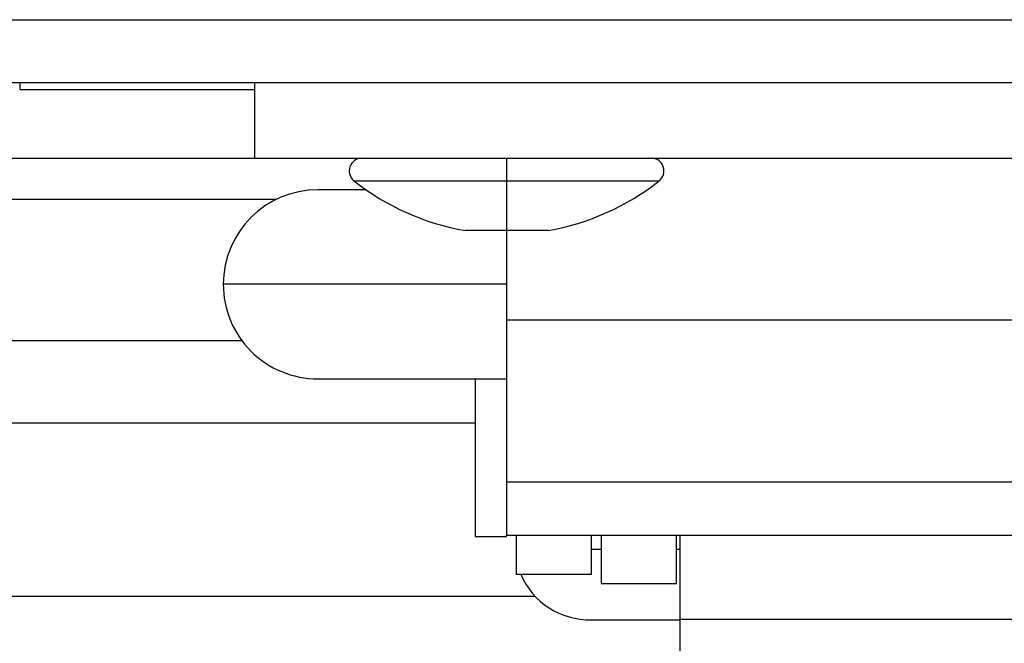
# Model space of a CAD drawing. Units: inches. Extents: x 0 to 15.8, y 1.3 to 9.4.
# Drawn here: x 8.8 to 8.8, y 4.7 to 4.7 of the extents above; entities that cross this region are included whole.
import ezdxf

# ---------------------------------------------------------------- set-up
doc = ezdxf.new("R2010")
doc.units = ezdxf.units.IN
doc.header["$MEASUREMENT"] = 0

# ---------------------------------------------------------------- blocks, each defined once
blk = doc.blocks.new('NFC 175 199')
at = {"color": 7, "linetype": 'Continuous', "lineweight": 25}
for p, q in [((-0.5883575284049147, 0.106680285039598), (0.5883575284049165, 0.106680285039598)), ((-0.5883575284049147, 0.106680285039598), (0.5883575284049165, 0.106680285039598)), ((-0.5883575284049147, 0.1066802850396016), (0.5883575284049165, 0.1066802850396016)), ((-0.5883575284049147, 0.1066802850396016), (0.5883575284049165, 0.1066802850396016)), ((0.5883575284049165, 0.1034474965785961), (-0.5883575284049147, 0.1034474965785961)), ((0.5883575284049165, 0.1034474965785961), (-0.5883575284049147, 0.1034474965785961)), ((0.5883575284049165, 0.1034474965785996), (-0.5883575284049147, 0.1034474965785996)), ((0.5883575284049165, 0.1034474965785996), (-0.5883575284049147, 0.1034474965785996)), ((0.4696359613919654, 0.1031026850780172), (0.4696359613919654, 0.1034474965785961)), ((0.4696359613919654, 0.1031026850780172), (0.4696359613919654, 0.1034474965785961)), ((0.4696359613919654, 0.1031026850780172), (0.4696359613919654, 0.1034474965785996)), ((0.4696359613919654, 0.1031026850780172), (0.4696359613919654, 0.1034474965785996)), ((0.4816773397082912, 0.09956824676836362), (0.4816773397082912, 0.1034474965785961)), ((0.4816773397082912, 0.09956824676836362), (0.4816773397082912, 0.1034474965785961)), ((0.4816773397082912, 0.09956824676836717), (0.4816773397082912, 0.1034474965785996)), ((0.4816773397082912, 0.09956824676836717), (0.4816773397082912, 0.1034474965785996)), ((0.4696359613919654, 0.1031026850780172), (0.4816773397082912, 0.1031026850780172)), ((0.4696359613919654, 0.1031026850780172), (0.4816773397082912, 0.1031026850780172)), ((0.4696359613919654, 0.1031026850780172), (0.4816773397082912, 0.1031026850780172)), ((0.4696359613919654, 0.1031026850780172), (0.4816773397082912, 0.1031026850780172)), ((0.4263213649916846, 0.09956824676836362), (0.4816773397082912, 0.09956824676836362)), ((0.4263213649916846, 0.09956824676836362), (0.4816773397082912, 0.09956824676836362)), ((0.4263213649916846, 0.09956824676836717), (0.4816773397082912, 0.09956824676836717)), ((0.4263213649916846, 0.09956824676836717), (0.4816773397082912, 0.09956824676836717)), ((0.4816773397082912, 0.09956824676836362), (0.5527974815632035, 0.09956824676836362)), ((0.4816773397082912, 0.09956824676836362), (0.5527974815632035, 0.09956824676836362)), ((0.4816773397082912, 0.09956824676836717), (0.5527974815632035, 0.09956824676836717)), ((0.4816773397082912, 0.09956824676836717), (0.5527974815632035, 0.09956824676836717)), ((0.4946082526948707, 0.09956824676836362), (0.4946082526948707, 0.09892168907616394)), ((0.4946082526948707, 0.09956824676836362), (0.4946082526948707, 0.09892168907616394)), ((0.4946082526948707, 0.09956824676836717), (0.4946082526948707, 0.0989216890761675)), ((0.4946082526948707, 0.09956824676836717), (0.4946082526948707, 0.0989216890761675)), ((0.4946082526948707, 0.09892168907616394), (0.4946082526948707, 0.0984147323519231)), ((0.4946082526948707, 0.09892168907616394), (0.4946082526948707, 0.0984147323519231)), ((0.4946082526948707, 0.0989216890761675), (0.4946082526948707, 0.09841473235193021)), ((0.4946082526948707, 0.0989216890761675), (0.4946082526948707, 0.09841473235193021)), ((0.4946082526948707, 0.0984147323519231), (0.4946082526948707, 0.09586771317315979)), ((0.4946082526948707, 0.0984147323519231), (0.4946082526948707, 0.09586771317315979)), ((0.4946082526948707, 0.09841473235193021), (0.4946082526948707, 0.09586771317315979)), ((0.4946082526948707, 0.09841473235193021), (0.4946082526948707, 0.09586771317315979)), ((0.4873950061304377, 0.09795190070935078), (0.4849100799978068, 0.09795190070935078)), ((0.4873950061304377, 0.09795190070935078), (0.4849100799978068, 0.09795190070935078)), ((0.4873950061304377, 0.09795190070935078), (0.4849100799978068, 0.09795190070935078)), ((0.4873950061304377, 0.09795190070935078), (0.4849100799978068, 0.09795190070935078)), ((0.4946082526948707, 0.09586771317315979), (0.4924908268329737, 0.09586771317315979)), ((0.4946082526948707, 0.09586771317315979), (0.4924908268329737, 0.09586771317315979)), ((0.4946082526948707, 0.09586771317315979), (0.4924908268329737, 0.09586771317315979)), ((0.4946082526948707, 0.09586771317315979), (0.4924908268329737, 0.09586771317315979)), ((0.4967256785567677, 0.09586771317315979), (0.4946082526948707, 0.09586771317315979)), ((0.4946082526948707, 0.09586771317315979), (0.4946082526948707, 0.09126300077578975)), ((0.4967256785567677, 0.09586771317315979), (0.4946082526948707, 0.09586771317315979)), ((0.4946082526948707, 0.09586771317315979), (0.4946082526948707, 0.09126300077578975)), ((0.4967256785567677, 0.09586771317315979), (0.4946082526948707, 0.09586771317315979)), ((0.4946082526948707, 0.09586771317315979), (0.4946082526948707, 0.0912630007757933)), ((0.4967256785567677, 0.09586771317315979), (0.4946082526948707, 0.09586771317315979)), ((0.4946082526948707, 0.09586771317315979), (0.4946082526948707, 0.0912630007757933)), ((0.4946082526948707, 0.09310276618932889), (0.4800609454777884, 0.09310276618932889)), ((0.4946082526948707, 0.09310276618932889), (0.4800609454777884, 0.09310276618932889)), ((0.4946082526948707, 0.093102766189336), (0.4800609454777884, 0.093102766189336)), ((0.4946082526948707, 0.093102766189336), (0.4800609454777884, 0.093102766189336)), ((0.5398665204051358, 0.09126300077578975), (0.4946082526948707, 0.09126300077578975)), ((0.4946082526948707, 0.09126300077578975), (0.4946082526948707, 0.08297365137377355)), ((0.5398665204051358, 0.09126300077578975), (0.4946082526948707, 0.09126300077578975)), ((0.4946082526948707, 0.09126300077578975), (0.4946082526948707, 0.08297365137377355)), ((0.5398665204051358, 0.0912630007757933), (0.4946082526948707, 0.0912630007757933)), ((0.4946082526948707, 0.0912630007757933), (0.4946082526948707, 0.08297365137377355)), ((0.5398665204051358, 0.0912630007757933), (0.4946082526948707, 0.0912630007757933)), ((0.4946082526948707, 0.0912630007757933), (0.4946082526948707, 0.08297365137377355)), ((0.4849100799978068, 0.08825363166931055), (0.4946082526948707, 0.08825363166931055)), ((0.4849100799978068, 0.08825363166931055), (0.4946082526948707, 0.08825363166931055)), ((0.4849100799978068, 0.0882536316693141), (0.4946082526948707, 0.0882536316693141)), ((0.4849100799978068, 0.0882536316693141), (0.4946082526948707, 0.0882536316693141)), ((0.4929919066358561, 0.08825363166931055), (0.4929919066358561, 0.08017180503126298)), ((0.4929919066358561, 0.08825363166931055), (0.4929919066358561, 0.08017180503126298)), ((0.4929919066358561, 0.0882536316693141), (0.4929919066358561, 0.08017180503126653)), ((0.4929919066358561, 0.0882536316693141), (0.4929919066358561, 0.08017180503126653)), ((0.4024108936806101, 0.08599072791809803), (0.4929919066358561, 0.08599072791809803)), ((0.4024108936806101, 0.08599072791809803), (0.4929919066358561, 0.08599072791809803)), ((0.4024108936806101, 0.08599072791809803), (0.4929919066358561, 0.08599072791809803)), ((0.4024108936806101, 0.08599072791809803), (0.4929919066358561, 0.08599072791809803)), ((0.4946082526948707, 0.08297365137377355), (0.5398665204051358, 0.08297365137377355)), ((0.4946082526948707, 0.08297365137377355), (0.4946082526948707, 0.08023057424482616)), ((0.4946082526948707, 0.08297365137377355), (0.5398665204051358, 0.08297365137377355)), ((0.4946082526948707, 0.08297365137377355), (0.4946082526948707, 0.08023057424482616)), ((0.4946082526948707, 0.08297365137377355), (0.5398665204051358, 0.08297365137377355)), ((0.4946082526948707, 0.08297365137377355), (0.4946082526948707, 0.08023057424483326)), ((0.4946082526948707, 0.08297365137377355), (0.5398665204051358, 0.08297365137377355)), ((0.4946082526948707, 0.08297365137377355), (0.4946082526948707, 0.08023057424483326)), ((0.4929919066358561, 0.08017180503126298), (0.4946082526948707, 0.08017180503126298)), ((0.4929919066358561, 0.08017180503126298), (0.4946082526948707, 0.08017180503126298)), ((0.4929919066358561, 0.08017180503126653), (0.4946082526948707, 0.08017180503126653)), ((0.4929919066358561, 0.08017180503126653), (0.4946082526948707, 0.08017180503126653)), ((0.4946082526948707, 0.08023057424482616), (0.5398665204051358, 0.08023057424482616)), ((0.4946082526948707, 0.08017180503126298), (0.4946082526948707, 0.08023057424482616)), ((0.4946082526948707, 0.08023057424482616), (0.5398665204051358, 0.08023057424482616)), ((0.4946082526948707, 0.08017180503126298), (0.4946082526948707, 0.08023057424482616)), ((0.4946082526948707, 0.08023057424483326), (0.5398665204051358, 0.08023057424483326)), ((0.4946082526948707, 0.08017180503126653), (0.4946082526948707, 0.08023057424483326)), ((0.4946082526948707, 0.08023057424483326), (0.5398665204051358, 0.08023057424483326)), ((0.4946082526948707, 0.08017180503126653), (0.4946082526948707, 0.08023057424483326)), ((0.4950931950497655, 0.08023057424482616), (0.4950931950497655, 0.0782322282976331)), ((0.4950931950497655, 0.08023057424482616), (0.4950931950497655, 0.0782322282976331)), ((0.4950931950497655, 0.08023057424483326), (0.4950931950497655, 0.07823222829763665)), ((0.4950931950497655, 0.08023057424483326), (0.4950931950497655, 0.07823222829763665)), ((0.4989724448599979, 0.0782322282976331), (0.4989724448599979, 0.08023057424482616)), ((0.4989724448599979, 0.0782322282976331), (0.4989724448599979, 0.08023057424482616)), ((0.4989724448599979, 0.07823222829763665), (0.4989724448599979, 0.08023057424483326)), ((0.4989724448599979, 0.07823222829763665), (0.4989724448599979, 0.08023057424483326)), ((0.4994573390434045, 0.08023057424482616), (0.4994573390434045, 0.07774723777125203)), ((0.4994573390434045, 0.08023057424482616), (0.4994573390434045, 0.07774723777125203)), ((0.4994573390434045, 0.08023057424483326), (0.4994573390434045, 0.07774723777125558)), ((0.4994573390434045, 0.08023057424483326), (0.4994573390434045, 0.07774723777125558)), ((0.5033366370251215, 0.07774723777125203), (0.5033366370251215, 0.08023057424482616)), ((0.5033366370251215, 0.07774723777125203), (0.5033366370251215, 0.08023057424482616)), ((0.5033366370251215, 0.07774723777125558), (0.5033366370251215, 0.08023057424483326)), ((0.5033366370251215, 0.07774723777125558), (0.5033366370251215, 0.08023057424483326)), ((0.5034983005339146, 0.08023057424482616), (0.5034983005339146, 0.07592182746070009)), ((0.5034983005339146, 0.08023057424482616), (0.5034983005339146, 0.07592182746070009)), ((0.5034983005339146, 0.08023057424483326), (0.5034983005339146, 0.07592182746070364)), ((0.5034983005339146, 0.08023057424483326), (0.5034983005339146, 0.07592182746070364)), ((0.4989724448599979, 0.07951753990121446), (0.4994573390434045, 0.07951753990121446)), ((0.4989724448599979, 0.07951753990121446), (0.4994573390434045, 0.07951753990121446)), ((0.4989724448599979, 0.07951753990122157), (0.4994573390434045, 0.07951753990122157)), ((0.4989724448599979, 0.07951753990122157), (0.4994573390434045, 0.07951753990122157)), ((0.5033366370251215, 0.07951753990121446), (0.5034983005339146, 0.07951753990121446)), ((0.5033366370251215, 0.07951753990121446), (0.5034983005339146, 0.07951753990121446)), ((0.5033366370251215, 0.07951753990122157), (0.5034983005339146, 0.07951753990122157)), ((0.5033366370251215, 0.07951753990122157), (0.5034983005339146, 0.07951753990122157)), ((0.4950931950497655, 0.0782322282976331), (0.4989724448599979, 0.0782322282976331)), ((0.4950931950497655, 0.0782322282976331), (0.4989724448599979, 0.0782322282976331)), ((0.4950931950497655, 0.07823222829763665), (0.4989724448599979, 0.07823222829763665)), ((0.4950931950497655, 0.07823222829763665), (0.4989724448599979, 0.07823222829763665)), ((0.4994573390434045, 0.07774723777125203), (0.5033366370251215, 0.07774723777125203)), ((0.4994573390434045, 0.07774723777125203), (0.5033366370251215, 0.07774723777125203)), ((0.4994573390434045, 0.07774723777125558), (0.5033366370251215, 0.07774723777125558)), ((0.4994573390434045, 0.07774723777125558), (0.5033366370251215, 0.07774723777125558)), ((0.4989724448599979, 0.07589263553986214), (0.5034983005339146, 0.07589263553986214)), ((0.4989724448599979, 0.07589263553986214), (0.5034983005339146, 0.07589263553986214)), ((0.4989724448599979, 0.0758926355398657), (0.5034983005339146, 0.0758926355398657)), ((0.4989724448599979, 0.0758926355398657), (0.5034983005339146, 0.0758926355398657)), ((0.5034983005339146, 0.07592182746070009), (0.5309765207375801, 0.07592182746070009)), ((0.5034983005339146, 0.07592182746070009), (0.5034983005339146, 0.0725573381555229)), ((0.5034983005339146, 0.07592182746070009), (0.5309765207375801, 0.07592182746070009)), ((0.5034983005339146, 0.07592182746070009), (0.5034983005339146, 0.0725573381555229)), ((0.5034983005339146, 0.07592182746070364), (0.5309765207375801, 0.07592182746070364)), ((0.5034983005339146, 0.07592182746070364), (0.5034983005339146, 0.07255733815553)), ((0.5034983005339146, 0.07592182746070364), (0.5309765207375801, 0.07592182746070364)), ((0.5034983005339146, 0.07592182746070364), (0.5034983005339146, 0.07255733815553))]:
    blk.add_line(p, q, dxfattribs=at)
at = {"color": 8, "linetype": 'Continuous', "lineweight": 25}
for p, q in [((0.4867717634377193, 0.0984147323519231), (0.4946082526948707, 0.0984147323519231)), ((0.4867717634377193, 0.0984147323519231), (0.4946082526948707, 0.0984147323519231)), ((0.4867717634377193, 0.09841473235193021), (0.4946082526948707, 0.09841473235193021)), ((0.4867717634377193, 0.09841473235193021), (0.4946082526948707, 0.09841473235193021)), ((0.4946082526948707, 0.0984147323519231), (0.5024447901235121, 0.0984147323519231)), ((0.4946082526948707, 0.0984147323519231), (0.5024447901235121, 0.0984147323519231)), ((0.4946082526948707, 0.09841473235193021), (0.5024447901235121, 0.09841473235193021)), ((0.4946082526948707, 0.09841473235193021), (0.5024447901235121, 0.09841473235193021)), ((0.482761968898993, 0.09745014650565409), (0.4263213649916846, 0.09745014650565409)), ((0.482761968898993, 0.09745014650565409), (0.4263213649916846, 0.09745014650565409)), ((0.482761968898993, 0.0974501465056612), (0.4263213649916846, 0.0974501465056612)), ((0.482761968898993, 0.0974501465056612), (0.4263213649916846, 0.0974501465056612)), ((0.4028637297397317, 0.0902270247864827), (0.4810057328430961, 0.0902270247864827)), ((0.4028637297397317, 0.0902270247864827), (0.4810057328430961, 0.0902270247864827)), ((0.4028637297397317, 0.0902270247864898), (0.4810057328430961, 0.0902270247864898)), ((0.4028637297397317, 0.0902270247864898), (0.4810057328430961, 0.0902270247864898)), ((0.4351755250732641, 0.07710077642202506), (0.4960662590776632, 0.07710077642202506)), ((0.4351755250732641, 0.07710077642202506), (0.4960662590776632, 0.07710077642202506)), ((0.4351755250732641, 0.07710077642202862), (0.4960662590776632, 0.07710077642202862)), ((0.4351755250732641, 0.07710077642202862), (0.4960662590776632, 0.07710077642202862))]:
    blk.add_line(p, q, dxfattribs=at)
at = {"color": 7, "linetype": 'Continuous', "lineweight": 25}
for centre, radius, start, end in [((0.487172974345949, 0.09892168291021264), 0.0006465467476388784, 90, 231.6419839482244), ((0.487172974345949, 0.09892168291021264), 0.0006465467476388784, 90, 231.6419839482244), ((0.487172974345949, 0.09892168291021619), 0.0006465467476388784, 90, 231.6419839482244), ((0.487172974345949, 0.09892168291021619), 0.0006465467476388784, 90, 231.6419839482244), ((0.5020435495416447, 0.09892168291021264), 0.0006465467476388784, 308.3580160517773, 90), ((0.5020435495416447, 0.09892168291021264), 0.0006465467476388784, 308.3580160517773, 90), ((0.5020435495416447, 0.09892168291021619), 0.0006465467476388784, 308.3580160517773, 90), ((0.5020435495416447, 0.09892168291021619), 0.0006465467476388784, 308.3580160517773, 90), ((0.4946082619437959, 0.1083168153368419), 0.01262786616482345, 231.6419839483753, 260.3470433408753), ((0.4946082619437959, 0.1083168153368419), 0.01262786616482345, 231.6419839483753, 260.3470433408753), ((0.4946082619437959, 0.1083168153368455), 0.01262786616482345, 231.6419839483753, 260.3470433408753), ((0.4946082619437959, 0.1083168153368455), 0.01262786616482345, 231.6419839483753, 260.3470433408753), ((0.4946082619437959, 0.1083168153368419), 0.01262786616482381, 279.6529566591236, 308.358016051628), ((0.4946082619437959, 0.1083168153368419), 0.01262786616482381, 279.6529566591236, 308.358016051628), ((0.4946082619437959, 0.1083168153368455), 0.01262786616482381, 279.6529566591236, 308.358016051628), ((0.4946082619437959, 0.1083168153368455), 0.01262786616482381, 279.6529566591236, 308.358016051628), ((0.4849100607292129, 0.09310276218146285), 0.004849100607291896, 90, 180), ((0.4849100607292129, 0.09310276218146285), 0.004849100607291896, 90, 180), ((0.4849100607292129, 0.0931027621814664), 0.004849100607291896, 90, 180), ((0.4849100607292129, 0.0931027621814664), 0.004849100607291896, 90, 180), ((0.4849100607292129, 0.09310276218146285), 0.004849100607291896, 180, 270.0000000000008), ((0.4849100607292129, 0.09310276218146285), 0.004849100607291896, 180, 270.0000000000008), ((0.4849100607292129, 0.0931027621814664), 0.004849100607291896, 180, 270.0000000000008), ((0.4849100607292129, 0.0931027621814664), 0.004849100607291896, 180, 270.0000000000008), ((0.498864463953689, 0.079725063860554), 0.003833949231455529, 202.9154790704805, 271.6139150662914), ((0.498864463953689, 0.079725063860554), 0.003833949231455529, 202.9154790704805, 271.6139150662914), ((0.498864463953689, 0.07972506386056111), 0.003833949231455529, 202.9154790704805, 271.6139150662914), ((0.498864463953689, 0.07972506386056111), 0.003833949231455529, 202.9154790704805, 271.6139150662914)]:
    blk.add_arc(centre, radius, start, end, dxfattribs=at)

msp = doc.modelspace()

# ---------------------------------------------------------------- block references
msp.add_blockref('NFC 175 199', (8.289848823104563, 4.590010322153883))

doc.saveas('drawing.dxf')
